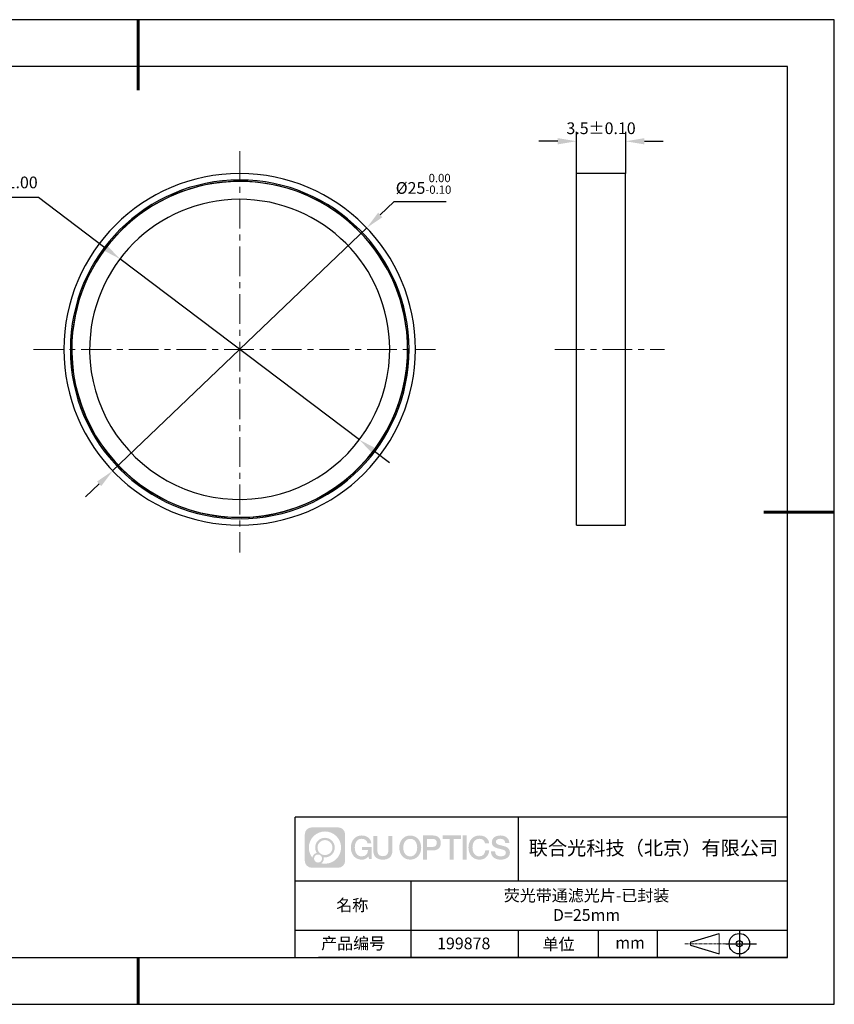
# Model space of a CAD drawing. Units: millimetres. Extents: x 0 to 297, y 0 to 210.
# Drawn here: x 123 to 297, y 0 to 210 of the extents above; entities that cross this region are included whole.
import ezdxf

# ---------------------------------------------------------------- set-up
doc = ezdxf.new("R2010")
doc.units = ezdxf.units.MM
doc.header["$PDSIZE"] = -1
doc.linetypes.add('CENTER', pattern=[10.16, 6.35, -1.27, 1.27, -1.27])
for name, color, linetype in [('1轮廓实线层', 7, 'Continuous'), ('6文字层', 3, 'Continuous'), ('细实线层', 7, 'Continuous')]:
    doc.layers.add(name, color=color, linetype=linetype)
for name, color, linetype, lineweight in [('3中心线层', 1, 'CENTER', 9), ('7标注层', 4, 'Continuous', 5), ('粗实线层', 7, 'Continuous', 25)]:
    doc.layers.add(name, color=color, linetype=linetype, lineweight=lineweight)
doc.styles.add('TH-GBD2M', font='calibri.ttf', dxfattribs={"width": 0.8, "height": 2.5})
doc.dimstyles.new('ISO-25', dxfattribs={"dimtxt": 2.5, "dimasz": 4, "dimexe": 1.25, "dimexo": 0.625, "dimtad": 1, "dimdsep": 46, "dimtxsty": 'Standard', "dimcen": 2.5, "dimadec": 0, "dimazin": 0, "dimtfac": 1, "dimtmove": 0, "dimatfit": 3, "dimfxl": 1, "dimarcsym": 0})
doc.dimstyles.new('TH-GBD2M', dxfattribs={"dimtxt": 3.5, "dimasz": 4, "dimexe": 2, "dimexo": 0, "dimgap": 1.5, "dimtad": 1, "dimdec": 4, "dimzin": 9, "dimdsep": 46, "dimtxsty": 'TH-GBD2M', "dimcen": 0, "dimclrt": 3, "dimadec": 0, "dimazin": 3, "dimtfac": 1, "dimtdec": 4, "dimtofl": 0, "dimtmove": 0, "dimatfit": 3, "dimfxl": 1, "dimtolj": 1, "dimtzin": 0, "dimarcsym": 0})

# ---------------------------------------------------------------- blocks, each defined once
blk = doc.blocks.new('*D9')
at = {"layer": '7标注层', "color": 0, "lineweight": -2, "transparency": 16777216}
for p, q in [((203.05, 171.13), (200.16, 168.36)), ((214.2, 171.13), (203.05, 171.13)), ((143.08, 113.77), (197.27, 165.6)), ((140.19, 111.01), (137.3, 108.24))]:
    blk.add_line(p, q, dxfattribs=at)
at = {"layer": '7标注层', "color": 0, "transparency": 16777216}
for points in [[(199.7, 168.84), (200.62, 167.88), (197.27, 165.6)], [(139.73, 111.49), (140.65, 110.53), (143.08, 113.77)]]:
    blk.add_solid(points, dxfattribs=at)
at = {"layer": 'Defpoints', "color": 0, "transparency": 16777216}
for p in [(197.27, 165.6), (143.08, 113.77)]:
    blk.add_point(p, dxfattribs=at)
at = {"layer": '7标注层', "color": 0, "transparency": 16777216, "insert": (209.39, 174.99), "char_height": 2.5, "attachment_point": 5, "style": 'TH-GBD2M'}
blk.add_mtext('%%c25{}{\\H0.71x;\\C3;\\S 0.00^ -0.10;}', dxfattribs=at)
blk = doc.blocks.new('*D10')
at = {"layer": '7标注层', "color": 0, "lineweight": -2, "transparency": 16777216}
for p, q in [((242, 177.18), (242, 186.07)), ((252.5, 177.18), (252.5, 186.07)), ((238, 184.07), (234, 184.07)), ((256.5, 184.07), (260.5, 184.07))]:
    blk.add_line(p, q, dxfattribs=at)
at = {"layer": '7标注层', "color": 0, "transparency": 16777216}
for points in [[(238, 184.74), (238, 183.4), (242, 184.07)], [(256.5, 184.74), (256.5, 183.4), (252.5, 184.07)]]:
    blk.add_solid(points, dxfattribs=at)
at = {"layer": 'Defpoints', "color": 0, "transparency": 16777216}
for p in [(252.5, 184.07), (242, 177.18), (252.5, 177.18)]:
    blk.add_point(p, dxfattribs=at)
at = {"layer": '7标注层', "color": 3, "transparency": 16777216, "insert": (247.25, 186.85), "char_height": 2.5, "attachment_point": 5, "style": 'TH-GBD2M'}
blk.add_mtext('\\A1;3.5%%P0.10', dxfattribs=at)
blk = doc.blocks.new('*D11')
at = {"layer": '7标注层', "color": 0, "lineweight": -2, "transparency": 16777216}
for p, q in [((100.56, 172.12), (127.23, 172.12)), ((127.23, 172.12), (141.44, 161.38)), ((195.71, 120.4), (144.63, 158.97)), ((198.91, 117.99), (202.1, 115.58))]:
    blk.add_line(p, q, dxfattribs=at)
at = {"layer": '7标注层', "color": 0, "transparency": 16777216}
for points in [[(141.84, 161.91), (141.04, 160.85), (144.63, 158.97)], [(199.31, 118.52), (198.5, 117.46), (195.71, 120.4)]]:
    blk.add_solid(points, dxfattribs=at)
at = {"layer": 'Defpoints', "color": 0, "transparency": 16777216}
for p in [(144.63, 158.97), (195.71, 120.4)]:
    blk.add_point(p, dxfattribs=at)
at = {"layer": '7标注层', "color": 0, "transparency": 16777216, "insert": (112.6, 175.29), "char_height": 2.5, "attachment_point": 5, "style": 'TH-GBD2M'}
blk.add_mtext('{\\fSimSun|b0|i0|c134|p2;最小有效孔径}21.00', dxfattribs=at)
blk = doc.blocks.new('*X12')
at = {"layer": '粗实线层', "lineweight": 60}
for p, q in [((0, 105), (0, 90)), ((148.5, 0), (133.5, 0)), ((0, -105), (0, -95))]:
    blk.add_line(p, q, dxfattribs=at)
at = {"layer": '粗实线层'}
for p, q in [((138.5, 95), (-138.5, 95)), ((138.5, -95), (138.5, 95)), ((-138.5, -95), (138.5, -95))]:
    blk.add_line(p, q, dxfattribs=at)
at = {"layer": '细实线层'}
for p, q in [((148.5, 105), (-148.5, 105)), ((148.5, -105), (148.5, 105)), ((-148.5, -105), (148.5, -105))]:
    blk.add_line(p, q, dxfattribs=at)

msp = doc.modelspace()

# ---------------------------------------------------------------- hatches: boundary and pattern name
at = {"layer": '3中心线层'}
h = msp.add_hatch(color=0, dxfattribs=at)
h.dxf.hatch_style = 1
edge = h.paths.add_edge_path()
edge.add_spline(control_points=[(192.66186, 36.2507), (192.66186, 37.06457), (192.00209, 37.72435), (191.18821, 37.72435)], knot_values=[7, 7, 7, 7, 8, 8, 8, 8], degree=3, periodic=0)
edge.add_spline(control_points=[(191.18821, 37.72435), (191.18821, 37.72435), (185.53922, 37.72435), (185.53922, 37.72435)], knot_values=[0, 0, 0, 0, 1, 1, 1, 1], degree=3, periodic=0)
edge.add_spline(control_points=[(185.53922, 37.72435), (184.72535, 37.72435), (184.06558, 37.06457), (184.06558, 36.2507), (184.06558, 36.2507), (184.06558, 30.60172), (184.06558, 30.60172)], knot_values=[1, 1, 1, 1, 2, 2, 2, 3, 3, 3, 3], degree=3, periodic=0)
edge.add_spline(control_points=[(184.06558, 30.60172), (184.06558, 29.78784), (184.72535, 29.12807), (185.53922, 29.12807), (185.53922, 29.12807), (191.18821, 29.12807), (191.18821, 29.12807)], knot_values=[3, 3, 3, 3, 4, 4, 4, 5, 5, 5, 5], degree=3, periodic=0)
edge.add_spline(control_points=[(191.18821, 29.12807), (192.00209, 29.12807), (192.66186, 29.78784), (192.66186, 30.60172), (192.66186, 30.60172), (192.66186, 36.2507), (192.66186, 36.2507)], knot_values=[5, 5, 5, 5, 6, 6, 6, 7, 7, 7, 7], degree=3, periodic=0)
edge = h.paths.add_edge_path(flags=16)
edge.add_spline(control_points=[(184.92521, 33.42621), (184.92521, 35.32524), (186.4647, 36.86472), (188.36374, 36.86472)], knot_values=[10, 10, 10, 10, 11, 11, 11, 11], degree=3, periodic=0)
edge.add_spline(control_points=[(188.36374, 36.86472), (190.26277, 36.86472), (191.80223, 35.32524), (191.80223, 33.42621)], knot_values=[11, 11, 11, 11, 12, 12, 12, 12], degree=3, periodic=0)
edge.add_spline(control_points=[(191.80223, 33.42621), (191.80223, 31.52717), (190.26277, 29.98769), (188.36374, 29.98769)], knot_values=[12, 12, 12, 12, 13, 13, 13, 13], degree=3, periodic=0)
edge.add_spline(control_points=[(188.36374, 29.98769), (188.09465, 29.98769), (187.83323, 30.01973), (187.58203, 30.07843)], knot_values=[0, 0, 0, 0, 1, 1, 1, 1], degree=3, periodic=0)
edge.add_spline(control_points=[(187.58203, 30.07843), (187.90564, 30.29958), (188.11811, 30.67139), (188.11811, 31.09293)], knot_values=[1, 1, 1, 1, 2, 2, 2, 2], degree=3, periodic=0)
edge.add_spline(control_points=[(188.11811, 31.09293), (188.11811, 31.18369), (188.10797, 31.27204), (188.08929, 31.3572)], knot_values=[2, 2, 2, 2, 3, 3, 3, 3], degree=3, periodic=0)
edge.add_spline(control_points=[(188.08929, 31.3572), (188.17914, 31.34529), (188.27062, 31.33854), (188.36373, 31.33854)], knot_values=[3, 3, 3, 3, 4, 4, 4, 4], degree=3, periodic=0)
edge.add_spline(control_points=[(188.36373, 31.33854), (189.51671, 31.33854), (190.45139, 32.27322), (190.45139, 33.42621)], knot_values=[4, 4, 4, 4, 5, 5, 5, 5], degree=3, periodic=0)
edge.add_spline(control_points=[(190.45139, 33.42621), (190.45139, 34.57919), (189.51671, 35.51388), (188.36373, 35.51388), (187.21075, 35.51388), (186.27605, 34.57919), (186.27605, 33.42621)], knot_values=[5, 5, 5, 5, 6, 6, 6, 7, 7, 7, 7], degree=3, periodic=0)
edge.add_spline(control_points=[(186.27605, 33.42621), (186.27605, 33.00673), (186.40012, 32.61639), (186.61307, 32.28921)], knot_values=[7, 7, 7, 7, 8, 8, 8, 8], degree=3, periodic=0)
edge.add_spline(control_points=[(186.61307, 32.28921), (186.12856, 32.17744), (185.75361, 31.77935), (185.67663, 31.28246)], knot_values=[8, 8, 8, 8, 9, 9, 9, 9], degree=3, periodic=0)
edge.add_spline(control_points=[(185.67663, 31.28246), (185.20684, 31.87037), (184.92521, 32.61514), (184.92521, 33.42621)], knot_values=[9, 9, 9, 9, 10, 10, 10, 10], degree=3, periodic=0)
edge = h.paths.add_edge_path(flags=16)
edge.add_spline(control_points=[(186.76727, 33.42621), (186.76727, 34.3079), (187.48203, 35.02266), (188.36373, 35.02266), (189.24542, 35.02266), (189.96017, 34.3079), (189.96017, 33.42621), (189.96017, 32.54451), (189.24542, 31.82976), (188.36373, 31.82976), (187.48203, 31.82976), (186.76727, 32.54451), (186.76727, 33.42621)], knot_values=[0, 0, 0, 0, 1, 1, 1, 2, 2, 2, 3, 3, 3, 4, 4, 4, 4], degree=3, periodic=0)
edge = h.paths.add_edge_path(flags=16)
edge.add_spline(control_points=[(186.03044, 31.09293), (186.03044, 31.56769), (186.41532, 31.95256), (186.89007, 31.95256), (187.36483, 31.95256), (187.7497, 31.56769), (187.7497, 31.09293)], knot_values=[1, 1, 1, 1, 2, 2, 2, 3, 3, 3, 3], degree=3, periodic=0)
edge.add_spline(control_points=[(187.7497, 31.09293), (187.7497, 30.61817), (187.36483, 30.2333), (186.89007, 30.2333)], knot_values=[3, 3, 3, 3, 4, 4, 4, 4], degree=3, periodic=0)
edge.add_spline(control_points=[(186.89007, 30.2333), (186.41532, 30.2333), (186.03044, 30.61817), (186.03044, 31.09293)], knot_values=[0, 0, 0, 0, 1, 1, 1, 1], degree=3, periodic=0)
edge = h.paths.add_edge_path()
edge.add_spline(control_points=[(197.43275, 34.32503), (197.43275, 34.32503), (198.25614, 34.32503), (198.25614, 34.32503), (198.12789, 35.43518), (197.24375, 36.0075), (196.1909, 36.0075)], knot_values=[5, 5, 5, 5, 6, 6, 6, 7, 7, 7, 7], degree=3, periodic=0)
edge.add_spline(control_points=[(196.1909, 36.0075), (194.7466, 36.0075), (193.88272, 34.83527), (193.88272, 33.42862)], knot_values=[4, 4, 4, 4, 5, 5, 5, 5], degree=3, periodic=0)
edge.add_spline(control_points=[(193.88272, 33.42862), (193.88272, 32.02194), (194.7466, 30.84973), (196.1909, 30.84973)], knot_values=[3, 3, 3, 3, 4, 4, 4, 4], degree=3, periodic=0)
edge.add_spline(control_points=[(196.1909, 30.84973), (196.77806, 30.84973), (197.18977, 31.02211), (197.64194, 31.54617)], knot_values=[2, 2, 2, 2, 3, 3, 3, 3], degree=3, periodic=0)
edge.add_spline(control_points=[(197.64194, 31.54617), (197.64194, 31.54617), (197.77019, 30.96695), (197.77019, 30.96695), (197.77019, 30.96695), (197.90517, 30.96695), (198.04015, 30.96695)], knot_values=[0.5, 0.5, 0.5, 0.5, 1.5, 1.5, 1.5, 2, 2, 2, 2], degree=3, periodic=0)
edge.add_spline(control_points=[(198.04015, 30.96695), (198.17513, 30.96695), (198.31012, 30.96695), (198.31012, 30.96695), (198.31012, 30.96695), (198.31012, 31.12903), (198.31012, 31.37215)], knot_values=[14.749965, 14.749965, 14.749965, 14.749965, 15.249965, 15.249965, 15.249965, 15.5, 15.5, 15.5, 15.5], degree=3, periodic=0)
edge.add_spline(control_points=[(198.31012, 31.37215), (198.31012, 31.61524), (198.31012, 31.93932), (198.31012, 32.2634)], knot_values=[14.49997, 14.49997, 14.49997, 14.49997, 14.749965, 14.749965, 14.749965, 14.749965], degree=3, periodic=0)
edge.add_spline(control_points=[(198.31012, 32.2634), (198.31012, 32.42544), (198.31012, 32.58748), (198.31012, 32.73939)], knot_values=[14.3749725, 14.3749725, 14.3749725, 14.3749725, 14.49997, 14.49997, 14.49997, 14.49997], degree=3, periodic=0)
edge.add_spline(control_points=[(198.31012, 32.73939), (198.31012, 32.96725), (198.31012, 33.17232), (198.31012, 33.32042)], knot_values=[14.18747625, 14.18747625, 14.18747625, 14.18747625, 14.3749725, 14.3749725, 14.3749725, 14.3749725], degree=3, periodic=0)
edge.add_spline(control_points=[(198.31012, 33.32042), (198.31012, 33.36978), (198.31012, 33.41282), (198.31012, 33.44826)], knot_values=[14.1249775, 14.1249775, 14.1249775, 14.1249775, 14.18747625, 14.18747625, 14.18747625, 14.18747625], degree=3, periodic=0)
edge.add_spline(control_points=[(198.31012, 33.44826), (198.31012, 33.46598), (198.31012, 33.4818), (198.31012, 33.49557)], knot_values=[14.093728125, 14.093728125, 14.093728125, 14.093728125, 14.1249775, 14.1249775, 14.1249775, 14.1249775], degree=3, periodic=0)
edge.add_spline(control_points=[(198.31012, 33.49557), (198.31012, 33.50933), (198.31012, 33.52104), (198.31012, 33.53053)], knot_values=[14.06247875, 14.06247875, 14.06247875, 14.06247875, 14.093728125, 14.093728125, 14.093728125, 14.093728125], degree=3, periodic=0)
edge.add_spline(control_points=[(198.31012, 33.55963), (198.31012, 33.55963), (198.31012, 33.55963), (198.31012, 33.55963), (198.31012, 33.55963), (198.31012, 33.55963), (198.31012, 33.55962)], knot_values=[13.999979582, 13.999979582, 13.999979582, 13.999979582, 14, 14, 14, 14.000712407, 14.000712407, 14.000712407, 14.000712407], degree=3, periodic=0)
edge.add_spline(control_points=[(198.31012, 33.55963), (198.31007, 33.55963), (197.79714, 33.55963), (197.28422, 33.55963)], knot_values=[13.49999, 13.49999, 13.49999, 13.49999, 13.999979582, 13.999979582, 13.999979582, 13.999979582], degree=3, periodic=0)
edge.add_spline(control_points=[(197.28422, 33.55963), (196.7713, 33.55963), (196.25839, 33.55963), (196.25839, 33.55963), (196.25839, 33.55963), (196.25839, 33.55963), (196.25839, 33.55962)], knot_values=[12.999023436, 12.999023436, 12.999023436, 12.999023436, 13.499013436, 13.499013436, 13.499013436, 13.49999, 13.49999, 13.49999, 13.49999], degree=3, periodic=0)
edge.add_spline(control_points=[(196.25839, 33.55227), (196.25839, 33.54987), (196.25839, 33.54691), (196.25839, 33.54343)], knot_values=[12.906251875, 12.906251875, 12.906251875, 12.906251875, 12.93750125, 12.93750125, 12.93750125, 12.93750125], degree=3, periodic=0)
edge.add_spline(control_points=[(196.25839, 33.53148), (196.25839, 33.52252), (196.25839, 33.51165), (196.25839, 33.49918)], knot_values=[12.81250375, 12.81250375, 12.81250375, 12.81250375, 12.8750025, 12.8750025, 12.8750025, 12.8750025], degree=3, periodic=0)
edge.add_spline(control_points=[(196.25839, 33.49918), (196.25839, 33.4867), (196.25839, 33.47263), (196.25839, 33.45727)], knot_values=[12.750005, 12.750005, 12.750005, 12.750005, 12.81250375, 12.81250375, 12.81250375, 12.81250375], degree=3, periodic=0)
edge.add_spline(control_points=[(196.25839, 33.45727), (196.25839, 33.42657), (196.25839, 33.39075), (196.25839, 33.35236)], knot_values=[12.6250075, 12.6250075, 12.6250075, 12.6250075, 12.750005, 12.750005, 12.750005, 12.750005], degree=3, periodic=0)
edge.add_spline(control_points=[(196.25839, 33.35236), (196.25839, 33.31398), (196.25839, 33.27304), (196.25839, 33.2321)], knot_values=[12.50001, 12.50001, 12.50001, 12.50001, 12.6250075, 12.6250075, 12.6250075, 12.6250075], degree=3, periodic=0)
edge.add_spline(control_points=[(196.25839, 33.2321), (196.25839, 33.15022), (196.25839, 33.06833), (196.25839, 33.00692)], knot_values=[12.250015, 12.250015, 12.250015, 12.250015, 12.50001, 12.50001, 12.50001, 12.50001], degree=3, periodic=0)
edge.add_spline(control_points=[(196.25839, 33.00692), (196.25839, 32.9455), (196.25839, 32.90455), (196.25839, 32.90455), (196.25839, 32.90455), (196.25839, 32.90455), (196.2584, 32.90455)], knot_values=[11.999287593, 11.999287593, 11.999287593, 11.999287593, 12.249302593, 12.249302593, 12.249302593, 12.250015, 12.250015, 12.250015, 12.250015], degree=3, periodic=0)
edge.add_spline(control_points=[(196.27279, 32.90455), (196.27748, 32.90455), (196.28327, 32.90455), (196.29008, 32.90455)], knot_values=[11.906271875, 11.906271875, 11.906271875, 11.906271875, 11.93752125, 11.93752125, 11.93752125, 11.93752125], degree=3, periodic=0)
edge.add_spline(control_points=[(196.29008, 32.90455), (196.29689, 32.90455), (196.30471, 32.90455), (196.31348, 32.90455)], knot_values=[11.8750225, 11.8750225, 11.8750225, 11.8750225, 11.906271875, 11.906271875, 11.906271875, 11.906271875], degree=3, periodic=0)
edge.add_spline(control_points=[(196.31348, 32.90455), (196.331, 32.90455), (196.35229, 32.90455), (196.37671, 32.90455)], knot_values=[11.81252375, 11.81252375, 11.81252375, 11.81252375, 11.8750225, 11.8750225, 11.8750225, 11.8750225], degree=3, periodic=0)
edge.add_spline(control_points=[(196.37671, 32.90455), (196.40112, 32.90455), (196.42867, 32.90455), (196.45872, 32.90455)], knot_values=[11.750025, 11.750025, 11.750025, 11.750025, 11.81252375, 11.81252375, 11.81252375, 11.81252375], degree=3, periodic=0)
edge.add_spline(control_points=[(196.45872, 32.90455), (196.51883, 32.90455), (196.58895, 32.90455), (196.66409, 32.90455)], knot_values=[11.6250275, 11.6250275, 11.6250275, 11.6250275, 11.750025, 11.750025, 11.750025, 11.750025], degree=3, periodic=0)
edge.add_spline(control_points=[(196.66409, 32.90455), (196.73922, 32.90455), (196.81936, 32.90455), (196.89951, 32.90455)], knot_values=[11.50003, 11.50003, 11.50003, 11.50003, 11.6250275, 11.6250275, 11.6250275, 11.6250275], degree=3, periodic=0)
edge.add_spline(control_points=[(196.89951, 32.90455), (197.0598, 32.90455), (197.22009, 32.90455), (197.34032, 32.90455)], knot_values=[11.250035, 11.250035, 11.250035, 11.250035, 11.50003, 11.50003, 11.50003, 11.50003], degree=3, periodic=0)
edge.add_spline(control_points=[(197.34032, 32.90455), (197.46057, 32.90455), (197.54074, 32.90455), (197.54074, 32.90455), (197.52721, 32.07021), (197.05478, 31.53926), (196.1909, 31.55306)], knot_values=[10, 10, 10, 10, 10.250035, 10.250035, 10.250035, 11.250035, 11.250035, 11.250035, 11.250035], degree=3, periodic=0)
edge.add_spline(control_points=[(196.1909, 31.55306), (195.15832, 31.55306), (194.72637, 32.48393), (194.72637, 33.42862)], knot_values=[9, 9, 9, 9, 10, 10, 10, 10], degree=3, periodic=0)
edge.add_spline(control_points=[(194.72637, 33.42862), (194.72637, 34.37328), (195.15832, 35.30417), (196.1909, 35.30417)], knot_values=[8, 8, 8, 8, 9, 9, 9, 9], degree=3, periodic=0)
edge.add_spline(control_points=[(196.1909, 35.30417), (196.79832, 35.30417), (197.35173, 34.97319), (197.43275, 34.32503)], knot_values=[7, 7, 7, 7, 8, 8, 8, 8], degree=3, periodic=0)
edge = h.paths.add_edge_path()
edge.add_spline(control_points=[(199.54476, 33.01938), (199.54476, 33.01938), (199.54476, 35.8847), (199.54476, 35.8847), (199.54476, 35.8847), (199.32833, 35.8847), (199.11191, 35.8847)], knot_values=[0.5, 0.5, 0.5, 0.5, 1.5, 1.5, 1.5, 2, 2, 2, 2], degree=3, periodic=0)
edge.add_spline(control_points=[(199.11191, 35.8847), (198.89549, 35.8847), (198.67907, 35.8847), (198.67907, 35.8847), (198.67907, 35.8847), (198.67907, 35.09776), (198.67907, 34.31083)], knot_values=[9.5, 9.5, 9.5, 9.5, 10, 10, 10, 10.5, 10.5, 10.5, 10.5], degree=3, periodic=0)
edge.add_spline(control_points=[(198.67907, 34.31083), (198.67907, 33.5239), (198.67907, 32.73697), (198.67907, 32.73697), (198.67907, 31.47652), (199.48937, 30.84973), (200.70829, 30.84973)], knot_values=[8, 8, 8, 8, 8.5, 8.5, 8.5, 9.5, 9.5, 9.5, 9.5], degree=3, periodic=0)
edge.add_spline(control_points=[(200.70829, 30.84973), (201.92721, 30.84973), (202.73752, 31.47652), (202.73752, 32.73697)], knot_values=[7, 7, 7, 7, 8, 8, 8, 8], degree=3, periodic=0)
edge.add_spline(control_points=[(202.73752, 32.73697), (202.73752, 32.73697), (202.73752, 35.8847), (202.73752, 35.8847), (202.73752, 35.8847), (202.52108, 35.8847), (202.30465, 35.8847)], knot_values=[5.5, 5.5, 5.5, 5.5, 6.5, 6.5, 6.5, 7, 7, 7, 7], degree=3, periodic=0)
edge.add_spline(control_points=[(202.30465, 35.8847), (202.08822, 35.8847), (201.87178, 35.8847), (201.87178, 35.8847), (201.87178, 35.8847), (201.87178, 35.16837), (201.87178, 34.45204)], knot_values=[4.5, 4.5, 4.5, 4.5, 5, 5, 5, 5.5, 5.5, 5.5, 5.5], degree=3, periodic=0)
edge.add_spline(control_points=[(201.87178, 34.45204), (201.87178, 33.73571), (201.87178, 33.01938), (201.87178, 33.01938), (201.87178, 32.35815), (201.83024, 31.5936), (200.70829, 31.5936)], knot_values=[3, 3, 3, 3, 3.5, 3.5, 3.5, 4.5, 4.5, 4.5, 4.5], degree=3, periodic=0)
edge.add_spline(control_points=[(200.70829, 31.5936), (199.58631, 31.5936), (199.54476, 32.35815), (199.54476, 33.01938)], knot_values=[2, 2, 2, 2, 3, 3, 3, 3], degree=3, periodic=0)
edge = h.paths.add_edge_path()
edge.add_spline(control_points=[(208.88668, 33.42205), (208.88668, 32.02226), (208.01213, 30.85579), (206.55, 30.85579), (205.08787, 30.85579), (204.21332, 32.02226), (204.21332, 33.42205), (204.21332, 34.82183), (205.08787, 35.98832), (206.55, 35.98832), (208.01213, 35.98832), (208.88668, 34.82183), (208.88668, 33.42205)], knot_values=[0, 0, 0, 0, 1, 1, 1, 2, 2, 2, 3, 3, 3, 4, 4, 4, 4], degree=3, periodic=0)
edge = h.paths.add_edge_path(flags=16)
edge.add_spline(control_points=[(206.55, 35.28843), (207.59538, 35.28843), (208.03265, 34.3621), (208.03265, 33.42205)], knot_values=[2, 2, 2, 2, 3, 3, 3, 3], degree=3, periodic=0)
edge.add_spline(control_points=[(208.03265, 33.42205), (208.03265, 32.48199), (207.59538, 31.55567), (206.55, 31.55567)], knot_values=[1, 1, 1, 1, 2, 2, 2, 2], degree=3, periodic=0)
edge.add_spline(control_points=[(206.55, 31.55567), (205.50467, 31.55567), (205.06739, 32.48199), (205.06739, 33.42205)], knot_values=[0, 0, 0, 0, 1, 1, 1, 1], degree=3, periodic=0)
edge.add_spline(control_points=[(205.06739, 33.42205), (205.06739, 34.3621), (205.50467, 35.28843), (206.55, 35.28843)], knot_values=[3, 3, 3, 3, 4, 4, 4, 4], degree=3, periodic=0)
edge = h.paths.add_edge_path()
edge.add_spline(control_points=[(213.06812, 34.41105), (213.06812, 35.05395), (212.80167, 36.0075), (211.40783, 36.0075)], knot_values=[1, 1, 1, 1, 2, 2, 2, 2], degree=3, periodic=0)
edge.add_spline(control_points=[(211.40783, 36.0075), (211.40783, 36.0075), (209.25563, 36.0075), (209.25563, 36.0075), (209.25563, 36.0075), (209.25563, 35.68505), (209.25563, 35.2014)], knot_values=[6.749965, 6.749965, 6.749965, 6.749965, 7.749965, 7.749965, 7.749965, 8, 8, 8, 8], degree=3, periodic=0)
edge.add_spline(control_points=[(209.25563, 35.2014), (209.25563, 34.71782), (209.25563, 34.07309), (209.25563, 33.42838)], knot_values=[6.49997, 6.49997, 6.49997, 6.49997, 6.749965, 6.749965, 6.749965, 6.749965], degree=3, periodic=0)
edge.add_spline(control_points=[(209.25563, 33.42838), (209.25563, 33.10603), (209.25563, 32.78368), (209.25563, 32.48148)], knot_values=[6.3749725, 6.3749725, 6.3749725, 6.3749725, 6.49997, 6.49997, 6.49997, 6.49997], degree=3, periodic=0)
edge.add_spline(control_points=[(209.25563, 32.48148), (209.25563, 32.17928), (209.25563, 31.89724), (209.25563, 31.65549)], knot_values=[6.249975, 6.249975, 6.249975, 6.249975, 6.3749725, 6.3749725, 6.3749725, 6.3749725], degree=3, periodic=0)
edge.add_spline(control_points=[(209.25563, 31.65549), (209.25563, 31.53461), (209.25563, 31.42381), (209.25563, 31.3256)], knot_values=[6.18747625, 6.18747625, 6.18747625, 6.18747625, 6.249975, 6.249975, 6.249975, 6.249975], degree=3, periodic=0)
edge.add_spline(control_points=[(209.25563, 31.3256), (209.25563, 31.2274), (209.25563, 31.14178), (209.25563, 31.07128)], knot_values=[6.1249775, 6.1249775, 6.1249775, 6.1249775, 6.18747625, 6.18747625, 6.18747625, 6.18747625], degree=3, periodic=0)
edge.add_spline(control_points=[(209.25563, 31.07128), (209.25563, 31.03603), (209.25563, 31.00455), (209.25563, 30.97717)], knot_values=[6.093728125, 6.093728125, 6.093728125, 6.093728125, 6.1249775, 6.1249775, 6.1249775, 6.1249775], degree=3, periodic=0)
edge.add_spline(control_points=[(209.25563, 30.97717), (209.25563, 30.94979), (209.25563, 30.9265), (209.25563, 30.90762)], knot_values=[6.06247875, 6.06247875, 6.06247875, 6.06247875, 6.093728125, 6.093728125, 6.093728125, 6.093728125], degree=3, periodic=0)
edge.add_spline(control_points=[(209.25563, 30.90762), (209.25563, 30.89818), (209.25563, 30.88984), (209.25563, 30.88264)], knot_values=[6.046854062, 6.046854062, 6.046854062, 6.046854062, 6.06247875, 6.06247875, 6.06247875, 6.06247875], degree=3, periodic=0)
edge.add_spline(control_points=[(209.25563, 30.88264), (209.25563, 30.87544), (209.25563, 30.86938), (209.25563, 30.86451)], knot_values=[6.031229375, 6.031229375, 6.031229375, 6.031229375, 6.046854063, 6.046854063, 6.046854063, 6.046854063], degree=3, periodic=0)
edge.add_spline(control_points=[(209.25563, 30.84973), (209.25563, 30.84973), (209.25563, 30.84973), (209.25563, 30.84973), (209.25563, 30.84973), (209.25563, 30.84973), (209.25563, 30.84973)], knot_values=[5.999979147, 5.999979147, 5.999979147, 5.999979147, 6, 6, 6, 6.000468271, 6.000468271, 6.000468271, 6.000468271], degree=3, periodic=0)
edge.add_spline(control_points=[(209.25563, 30.84973), (209.25565, 30.84973), (209.46917, 30.84973), (209.68268, 30.84973)], knot_values=[5.49999, 5.49999, 5.49999, 5.49999, 5.999979147, 5.999979147, 5.999979147, 5.999979147], degree=3, periodic=0)
edge.add_spline(control_points=[(209.68268, 30.84973), (209.8962, 30.84973), (210.10971, 30.84973), (210.10971, 30.84973), (210.10971, 30.84973), (210.10971, 30.84973), (210.10971, 30.84973)], knot_values=[4.999511718, 4.999511718, 4.999511718, 4.999511718, 5.499501718, 5.499501718, 5.499501718, 5.49999, 5.49999, 5.49999, 5.49999], degree=3, periodic=0)
edge.add_spline(control_points=[(210.10971, 30.86237), (210.10971, 30.86513), (210.10971, 30.86834), (210.10971, 30.87196)], knot_values=[4.93750125, 4.93750125, 4.93750125, 4.93750125, 4.953125938, 4.953125938, 4.953125938, 4.953125938], degree=3, periodic=0)
edge.add_spline(control_points=[(210.10971, 30.87196), (210.10971, 30.87921), (210.10971, 30.88815), (210.10971, 30.89866)], knot_values=[4.906251875, 4.906251875, 4.906251875, 4.906251875, 4.93750125, 4.93750125, 4.93750125, 4.93750125], degree=3, periodic=0)
edge.add_spline(control_points=[(210.10971, 30.89866), (210.10971, 30.90917), (210.10971, 30.92125), (210.10971, 30.93478)], knot_values=[4.8750025, 4.8750025, 4.8750025, 4.8750025, 4.906251875, 4.906251875, 4.906251875, 4.906251875], degree=3, periodic=0)
edge.add_spline(control_points=[(210.10971, 30.93478), (210.10971, 30.96184), (210.10971, 30.9947), (210.10971, 31.03239)], knot_values=[4.81250375, 4.81250375, 4.81250375, 4.81250375, 4.8750025, 4.8750025, 4.8750025, 4.8750025], degree=3, periodic=0)
edge.add_spline(control_points=[(210.10971, 31.03239), (210.10971, 31.07008), (210.10971, 31.1126), (210.10971, 31.15899)], knot_values=[4.750005, 4.750005, 4.750005, 4.750005, 4.81250375, 4.81250375, 4.81250375, 4.81250375], degree=3, periodic=0)
edge.add_spline(control_points=[(210.10971, 31.15899), (210.10971, 31.25177), (210.10971, 31.36001), (210.10971, 31.47598)], knot_values=[4.6250075, 4.6250075, 4.6250075, 4.6250075, 4.750005, 4.750005, 4.750005, 4.750005], degree=3, periodic=0)
edge.add_spline(control_points=[(210.10971, 31.47598), (210.10971, 31.59195), (210.10971, 31.71565), (210.10971, 31.83936)], knot_values=[4.50001, 4.50001, 4.50001, 4.50001, 4.6250075, 4.6250075, 4.6250075, 4.6250075], degree=3, periodic=0)
edge.add_spline(control_points=[(210.10971, 31.83936), (210.10971, 32.08677), (210.10971, 32.33418), (210.10971, 32.51975)], knot_values=[4.250015, 4.250015, 4.250015, 4.250015, 4.50001, 4.50001, 4.50001, 4.50001], degree=3, periodic=0)
edge.add_spline(control_points=[(210.10971, 32.51975), (210.10971, 32.70532), (210.10971, 32.82905), (210.10971, 32.82905), (210.10971, 32.82905), (210.10971, 32.82905), (210.10971, 32.82905)], knot_values=[3.999287593, 3.999287593, 3.999287593, 3.999287593, 4.249302593, 4.249302593, 4.249302593, 4.250015, 4.250015, 4.250015, 4.250015], degree=3, periodic=0)
edge.add_spline(control_points=[(210.12427, 32.82905), (210.12903, 32.82905), (210.13489, 32.82905), (210.14178, 32.82905)], knot_values=[3.906271875, 3.906271875, 3.906271875, 3.906271875, 3.93752125, 3.93752125, 3.93752125, 3.93752125], degree=3, periodic=0)
edge.add_spline(control_points=[(210.14178, 32.82905), (210.14867, 32.82905), (210.15659, 32.82905), (210.16547, 32.82905)], knot_values=[3.8750225, 3.8750225, 3.8750225, 3.8750225, 3.906271875, 3.906271875, 3.906271875, 3.906271875], degree=3, periodic=0)
edge.add_spline(control_points=[(210.16547, 32.82905), (210.18321, 32.82905), (210.20476, 32.82905), (210.22948, 32.82905)], knot_values=[3.81252375, 3.81252375, 3.81252375, 3.81252375, 3.8750225, 3.8750225, 3.8750225, 3.8750225], degree=3, periodic=0)
edge.add_spline(control_points=[(210.22948, 32.82905), (210.25419, 32.82905), (210.28208, 32.82905), (210.3125, 32.82905)], knot_values=[3.750025, 3.750025, 3.750025, 3.750025, 3.81252375, 3.81252375, 3.81252375, 3.81252375], degree=3, periodic=0)
edge.add_spline(control_points=[(210.3125, 32.82905), (210.37335, 32.82905), (210.44433, 32.82905), (210.52039, 32.82905)], knot_values=[3.6250275, 3.6250275, 3.6250275, 3.6250275, 3.750025, 3.750025, 3.750025, 3.750025], degree=3, periodic=0)
edge.add_spline(control_points=[(210.52039, 32.82905), (210.59645, 32.82905), (210.67758, 32.82905), (210.75871, 32.82905)], knot_values=[3.50003, 3.50003, 3.50003, 3.50003, 3.6250275, 3.6250275, 3.6250275, 3.6250275], degree=3, periodic=0)
edge.add_spline(control_points=[(210.75871, 32.82905), (210.92097, 32.82905), (211.08324, 32.82905), (211.20495, 32.82905)], knot_values=[3.250035, 3.250035, 3.250035, 3.250035, 3.50003, 3.50003, 3.50003, 3.50003], degree=3, periodic=0)
edge.add_spline(control_points=[(211.20495, 32.82905), (211.32668, 32.82905), (211.40783, 32.82905), (211.40783, 32.82905), (212.80167, 32.82181), (213.06812, 33.77536), (213.06812, 34.41105)], knot_values=[2, 2, 2, 2, 2.250035, 2.250035, 2.250035, 3.250035, 3.250035, 3.250035, 3.250035], degree=3, periodic=0)
edge = h.paths.add_edge_path(flags=16)
edge.add_spline(control_points=[(210.74167, 35.27068), (210.89966, 35.27068), (211.05765, 35.27068), (211.17615, 35.27068)], knot_values=[3.250015, 3.250015, 3.250015, 3.250015, 3.50001, 3.50001, 3.50001, 3.50001], degree=3, periodic=0)
edge.add_spline(control_points=[(211.17615, 35.27068), (211.29466, 35.27068), (211.37367, 35.27068), (211.37367, 35.27068), (211.82463, 35.27068), (212.21405, 35.09729), (212.21405, 34.41826)], knot_values=[2, 2, 2, 2, 2.250015, 2.250015, 2.250015, 3.250015, 3.250015, 3.250015, 3.250015], degree=3, periodic=0)
edge.add_spline(control_points=[(212.21405, 34.41826), (212.21405, 33.76814), (211.74261, 33.56586), (211.36002, 33.56586)], knot_values=[1, 1, 1, 1, 2, 2, 2, 2], degree=3, periodic=0)
edge.add_spline(control_points=[(211.36002, 33.56586), (211.36002, 33.56586), (210.10971, 33.56586), (210.10971, 33.56586), (210.10971, 33.56586), (210.10971, 33.99209), (210.10971, 34.4183)], knot_values=[4.49999, 4.49999, 4.49999, 4.49999, 5.49999, 5.49999, 5.49999, 6, 6, 6, 6], degree=3, periodic=0)
edge.add_spline(control_points=[(210.10971, 34.4183), (210.10971, 34.8445), (210.10971, 35.27068), (210.10971, 35.27068), (210.10971, 35.27068), (210.10971, 35.27068), (210.10971, 35.27068)], knot_values=[3.999267593, 3.999267593, 3.999267593, 3.999267593, 4.499257593, 4.499257593, 4.499257593, 4.49999, 4.49999, 4.49999, 4.49999], degree=3, periodic=0)
edge.add_spline(control_points=[(210.1239, 35.27068), (210.12853, 35.27068), (210.13424, 35.27068), (210.14095, 35.27068)], knot_values=[3.906251875, 3.906251875, 3.906251875, 3.906251875, 3.93750125, 3.93750125, 3.93750125, 3.93750125], degree=3, periodic=0)
edge.add_spline(control_points=[(210.14095, 35.27068), (210.14766, 35.27068), (210.15537, 35.27068), (210.16401, 35.27068)], knot_values=[3.8750025, 3.8750025, 3.8750025, 3.8750025, 3.906251875, 3.906251875, 3.906251875, 3.906251875], degree=3, periodic=0)
edge.add_spline(control_points=[(210.16401, 35.27068), (210.18129, 35.27068), (210.20228, 35.27068), (210.22635, 35.27068)], knot_values=[3.81250375, 3.81250375, 3.81250375, 3.81250375, 3.8750025, 3.8750025, 3.8750025, 3.8750025], degree=3, periodic=0)
edge.add_spline(control_points=[(210.22635, 35.27068), (210.25042, 35.27068), (210.27757, 35.27068), (210.30719, 35.27068)], knot_values=[3.750005, 3.750005, 3.750005, 3.750005, 3.81250375, 3.81250375, 3.81250375, 3.81250375], degree=3, periodic=0)
edge.add_spline(control_points=[(210.30719, 35.27068), (210.36644, 35.27068), (210.43556, 35.27068), (210.50962, 35.27068)], knot_values=[3.6250075, 3.6250075, 3.6250075, 3.6250075, 3.750005, 3.750005, 3.750005, 3.750005], degree=3, periodic=0)
edge.add_spline(control_points=[(210.50962, 35.27068), (210.58368, 35.27068), (210.66267, 35.27068), (210.74167, 35.27068)], knot_values=[3.50001, 3.50001, 3.50001, 3.50001, 3.6250075, 3.6250075, 3.6250075, 3.6250075], degree=3, periodic=0)
h.paths.add_polyline_path([(217.3718, 36.0075), (213.43707, 36.0075), (213.43707, 35.22732), (214.97558, 35.22732), (214.97558, 30.84973), (215.82649, 30.84973), (215.82649, 35.22732), (217.3718, 35.22732)])
h.paths.add_polyline_path([(218.60071, 36.0075), (217.74047, 36.0075), (217.74047, 30.84973), (218.60071, 30.84973)])
edge = h.paths.add_edge_path()
edge.add_spline(control_points=[(222.95862, 34.32503), (223.17263, 34.32503), (223.38664, 34.32503), (223.38664, 34.32503), (223.2839, 35.38691), (222.41414, 36.00061), (221.31155, 36.0075)], knot_values=[8, 8, 8, 8, 8.5, 8.5, 8.5, 9.5, 9.5, 9.5, 9.5], degree=3, periodic=0)
edge.add_spline(control_points=[(221.31155, 36.0075), (219.84599, 36.0075), (218.96939, 34.83527), (218.96939, 33.42862)], knot_values=[7, 7, 7, 7, 8, 8, 8, 8], degree=3, periodic=0)
edge.add_spline(control_points=[(218.96939, 33.42862), (218.96939, 32.02194), (219.84599, 30.84973), (221.31155, 30.84973)], knot_values=[6, 6, 6, 6, 7, 7, 7, 7], degree=3, periodic=0)
edge.add_spline(control_points=[(221.31155, 30.84973), (222.49636, 30.84973), (223.32499, 31.66339), (223.39348, 32.8425)], knot_values=[5, 5, 5, 5, 6, 6, 6, 6], degree=3, periodic=0)
edge.add_spline(control_points=[(223.39348, 32.8425), (223.39348, 32.8425), (222.55796, 32.8425), (222.55796, 32.8425), (222.48952, 32.12538), (222.07174, 31.55306), (221.31155, 31.55306)], knot_values=[3, 3, 3, 3, 4, 4, 4, 5, 5, 5, 5], degree=3, periodic=0)
edge.add_spline(control_points=[(221.31155, 31.55306), (220.26377, 31.55306), (219.82547, 32.48393), (219.82547, 33.42862)], knot_values=[2, 2, 2, 2, 3, 3, 3, 3], degree=3, periodic=0)
edge.add_spline(control_points=[(219.82547, 33.42862), (219.82547, 34.37328), (220.26377, 35.30417), (221.31155, 35.30417)], knot_values=[1, 1, 1, 1, 2, 2, 2, 2], degree=3, periodic=0)
edge.add_spline(control_points=[(221.31155, 35.30417), (222.02381, 35.30417), (222.38678, 34.89044), (222.5306, 34.32503)], knot_values=[0, 0, 0, 0, 1, 1, 1, 1], degree=3, periodic=0)
edge.add_spline(control_points=[(222.5306, 34.32503), (222.5306, 34.32503), (222.74461, 34.32503), (222.95862, 34.32503)], knot_values=[9.5, 9.5, 9.5, 9.5, 10, 10, 10, 10], degree=3, periodic=0)
edge = h.paths.add_edge_path()
edge.add_spline(control_points=[(225.83865, 30.84973), (226.82813, 30.84973), (227.81757, 31.29104), (227.81757, 32.39431)], knot_values=[13, 13, 13, 13, 14, 14, 14, 14], degree=3, periodic=0)
edge.add_spline(control_points=[(227.81757, 32.39431), (227.81757, 32.90455), (227.50403, 33.45619), (226.84901, 33.64927)], knot_values=[12, 12, 12, 12, 13, 13, 13, 13], degree=3, periodic=0)
edge.add_spline(control_points=[(226.84901, 33.64927), (226.59119, 33.72512), (225.49026, 34.00782), (225.41361, 34.0285)], knot_values=[11, 11, 11, 11, 12, 12, 12, 12], degree=3, periodic=0)
edge.add_spline(control_points=[(225.41361, 34.0285), (225.05822, 34.12506), (224.82132, 34.31812), (224.82132, 34.66289)], knot_values=[10, 10, 10, 10, 11, 11, 11, 11], degree=3, periodic=0)
edge.add_spline(control_points=[(224.82132, 34.66289), (224.82132, 35.15937), (225.32997, 35.30417), (225.73412, 35.30417)], knot_values=[9, 9, 9, 9, 10, 10, 10, 10], degree=3, periodic=0)
edge.add_spline(control_points=[(225.73412, 35.30417), (226.33337, 35.30417), (226.76541, 35.06972), (226.80721, 34.43535)], knot_values=[8, 8, 8, 8, 9, 9, 9, 9], degree=3, periodic=0)
edge.add_spline(control_points=[(226.80721, 34.43535), (226.80721, 34.43535), (227.67824, 34.43535), (227.67824, 34.43535), (227.67824, 35.46275), (226.80721, 36.0075), (225.76896, 36.0075)], knot_values=[6, 6, 6, 6, 7, 7, 7, 8, 8, 8, 8], degree=3, periodic=0)
edge.add_spline(control_points=[(225.76896, 36.0075), (224.87009, 36.0075), (223.95029, 35.54551), (223.95029, 34.55946)], knot_values=[5, 5, 5, 5, 6, 6, 6, 6], degree=3, periodic=0)
edge.add_spline(control_points=[(223.95029, 34.55946), (223.95029, 34.04921), (224.20115, 33.53894), (225.05126, 33.3114)], knot_values=[4, 4, 4, 4, 5, 5, 5, 5], degree=3, periodic=0)
edge.add_spline(control_points=[(225.05126, 33.3114), (225.73412, 33.12521), (226.18704, 33.03556), (226.53547, 32.90455)], knot_values=[3, 3, 3, 3, 4, 4, 4, 4], degree=3, periodic=0)
edge.add_spline(control_points=[(226.53547, 32.90455), (226.73752, 32.82871), (226.94658, 32.67701), (226.94658, 32.29776)], knot_values=[2, 2, 2, 2, 3, 3, 3, 3], degree=3, periodic=0)
edge.add_spline(control_points=[(226.94658, 32.29776), (226.94658, 31.92541), (226.66088, 31.55306), (225.89442, 31.55306)], knot_values=[1, 1, 1, 1, 2, 2, 2, 2], degree=3, periodic=0)
edge.add_spline(control_points=[(225.89442, 31.55306), (225.1976, 31.55306), (224.63319, 31.84956), (224.63319, 32.60805)], knot_values=[0, 0, 0, 0, 1, 1, 1, 1], degree=3, periodic=0)
edge.add_spline(control_points=[(224.63319, 32.60805), (224.63319, 32.60805), (224.41543, 32.60805), (224.19767, 32.60805)], knot_values=[15.5, 15.5, 15.5, 15.5, 16, 16, 16, 16], degree=3, periodic=0)
edge.add_spline(control_points=[(224.19767, 32.60805), (223.97991, 32.60805), (223.76215, 32.60805), (223.76215, 32.60805), (223.78308, 31.38757), (224.70283, 30.84973), (225.83865, 30.84973)], knot_values=[14, 14, 14, 14, 14.5, 14.5, 14.5, 15.5, 15.5, 15.5, 15.5], degree=3, periodic=0)

# ---------------------------------------------------------------- linework, layer by layer
at = {"color": 7, "linetype": 'Continuous', "lineweight": 25}
for p, q in [((252.49885, 177.17545), (241.99885, 177.17545)), ((241.99885, 139.68505), (241.99885, 177.17545)), ((252.49885, 139.68505), (252.49885, 177.17545)), ((241.99885, 102.19465), (241.99885, 139.68505)), ((252.49885, 102.19465), (252.49885, 139.68505)), ((241.99885, 102.19465), (252.49885, 102.19465))]:
    msp.add_line(p, q, dxfattribs=at)
msp.add_line((287, 10), (187, 10))
for radius, start, end in [(37.4904, 0, 180), (36.1188, 0, 180), (35.814, 357.2212336, 177.2212336), (35.85, 354.7114696, 174.7114696), (32.004, 357.2212336, 177.2212336), (35.85, 174.7114696, 354.7114696), (35.814, 177.2212336, 357.2212336), (32.004, 177.2212336, 357.2212336), (37.4904, 180, 0), (36.1188, 180, 0)]:
    msp.add_arc((170.17425, 139.68505), radius, start, end, dxfattribs=at)
at = {"layer": '1轮廓实线层'}
msp.add_line((147, 10), (287, 10), dxfattribs=at)
at = {"layer": '3中心线层'}
for p, q in [((170.17425, 181.94993), (170.17425, 96.3676)), ((126.22158, 139.68505), (211.96071, 139.68505)), ((237.39186, 139.68505), (260.76675, 139.68505))]:
    msp.add_line(p, q, dxfattribs=at)
at = {"layer": '3中心线层', "color": 7}
for p, q in [((272.4201, 10.733), (272.4201, 15.108)), ((266.2951, 12.59238), (266.2951, 13.24863))]:
    msp.add_line(p, q, dxfattribs=at)
at = {"layer": '3中心线层', "color": 7, "ltscale": 0.1}
msp.add_line((265.14456, 12.9205), (273.86865, 12.9205), dxfattribs=at)
at = {"layer": '粗实线层'}
for p, q in [((182.00035, 40), (287, 40)), ((182.00035, 9.9411), (182.00035, 39.9411)), ((229.6359, 26.42852), (229.6359, 40)), ((182.00035, 26.33333), (287, 26.33333)), ((206.76033, 10), (206.76033, 26.33333)), ((182.00035, 15.84101), (287, 15.84101)), ((229.6359, 10), (229.6359, 15.84101)), ((246.74015, 10), (246.74015, 15.84101)), ((259.30517, 10), (259.30517, 15.84101))]:
    msp.add_line(p, q, dxfattribs=at)
at = {"layer": '细实线层'}
for p, q in [((266.2951, 13.24863), (272.4201, 15.108)), ((276.75615, 15.84101), (276.75615, 10)), ((273.86865, 12.9205), (280.43115, 12.9205)), ((266.2951, 12.59238), (272.4201, 10.733))]:
    msp.add_line(p, q, dxfattribs=at)
for radius in [2.1875, 0.65625]:
    msp.add_circle((276.75615, 12.9205), radius, dxfattribs=at)

# ---------------------------------------------------------------- block references
at = {"layer": '6文字层'}
msp.add_blockref('*X12', (148.5, 105), dxfattribs=at)

# ---------------------------------------------------------------- texts
at = {"layer": '6文字层', "attachment_point": 5}
for s, insert, char_height, width in [('{\\fSimHei|b1|i0|c134|p49;联合光科技（北京）有限公司}', (258.42477, 33.33883), 3, 63.1226919), ('{\\fSimHei|b1|i0|c134|p49;荧光带通滤光片-已封装\\PD=25mm}', (244.15792, 21.13544), 2.5, 59.5206568), ('{\\fSimHei|b1|i0|c134|p49;名称 }', (194.17944, 21.13544), 2.5, 17.8485577), ('{\\fSimHei|b1|i0|c134|p49;产品编号} ', (194.37328, 12.98934), 2.5, 17.8485577), ('{\\fSimHei|b1|i0|c134|p49;199878}', (217.95865, 12.98934), 2.5, 17.8485577), ('{\\fSimHei|b1|i0|c134|p49;单位}', (238.19726, 12.82886), 2.5, 17.8485577), ('{\\fSimHei|b1|i0|c134|p49;mm }', (253.43164, 13.14343), 2.5, 17.8485577)]:
    msp.add_mtext(s, dxfattribs=dict(at, insert=insert, char_height=char_height, width=width))

# ---------------------------------------------------------------- dimensions: what is measured, and where the dimension line sits
at = {"layer": '7标注层'}
dim = msp.add_linear_dim(base=(252.49885, 184.06991), p1=(241.99885, 177.17545), p2=(252.49885, 177.17545), text='3.5%%P0.10', dimstyle='TH-GBD2M', override={"dimlfac": 0.333333}, dxfattribs=at)
dim.commit()
dim.dimension.update_dxf_attribs({"geometry": '*D10', "text_midpoint": (247.24885, 184.06991), "dimtype": 160})
dim = msp.add_diameter_dim_2p(p1=(143.08126, 113.77173), p2=(197.26725, 165.59836), text='%%c25{}{\\H0.71x;\\C3;\\S 0.00^ -0.10;}', dimstyle='ISO-25', override={"dimtxt": 3.5, "dimexe": 2, "dimexo": 0, "dimgap": 1.524, "dimtih": 1, "dimtoh": 1, "dimlfac": 0.333333, "dimzin": 0, "dimtxsty": 'TH-GBD2M', "dimadec": 2, "dimtp": 0, "dimtm": 0.1, "dimtdec": 2, "dimtzin": 0}, dxfattribs=at)
dim.commit()
dim.dimension.update_dxf_attribs({"geometry": '*D9', "text_midpoint": (209.38778, 174.98763)})
dim = msp.add_diameter_dim_2p(p1=(195.71389, 120.39819), p2=(144.63461, 158.97191), text='{\\fSimSun|b0|i0|c134|p2;最小有效孔径}21.00', dimstyle='ISO-25', override={"dimtxt": 3.5, "dimexe": 2, "dimexo": 0, "dimgap": 1.524, "dimtih": 1, "dimtoh": 1, "dimlfac": 0.333333, "dimzin": 0, "dimtxsty": 'TH-GBD2M', "dimadec": 2, "dimtm": 0.1, "dimtzin": 0}, dxfattribs=at)
dim.commit()
dim.dimension.update_dxf_attribs({"geometry": '*D11', "text_midpoint": (112.60487, 172.11632), "dimtype": 163})

doc.saveas('drawing.dxf')
